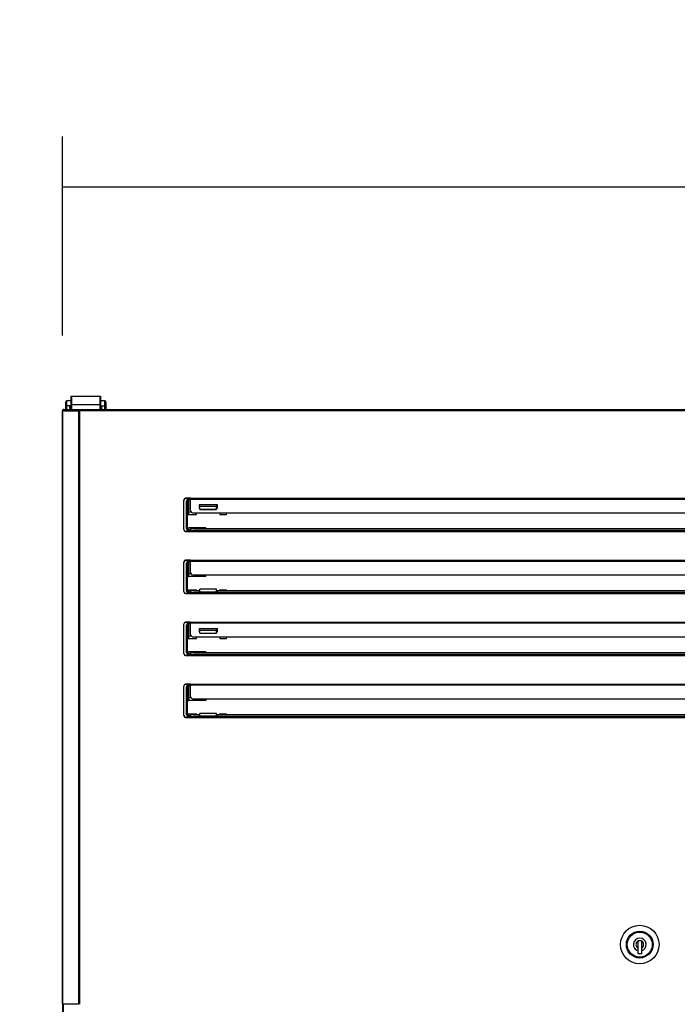
# Model space of a CAD drawing. Units: millimetres. Extents: x 35 to 1349, y -942 to 353.
# Drawn here: x 562 to 581, y -718 to -689 of the extents above; entities that cross this region are included whole.
import ezdxf

# ---------------------------------------------------------------- set-up
doc = ezdxf.new("R2010")
doc.units = ezdxf.units.MM
for name, color, linetype in [('10GB171491', 7, 'Continuous'), ('10GB176501', 7, 'Continuous'), ('506X140', 7, 'Continuous'), ('603X322_IZQ', 7, 'Continuous'), ('BP_01', 7, 'Continuous'), ('BP_02', 7, 'Continuous'), ('Default', 7, 'Continuous'), ('INY_CUE_AGB1300', 7, 'Continuous')]:
    doc.layers.add(name, color=color, linetype=linetype)
doc.styles.add('SEACAD_Solid_Edge_ISO', font='txt')
doc.dimstyles.new('INFRICO_COT', dxfattribs={"dimtxt": 3, "dimasz": 2.25, "dimexe": 1.5, "dimexo": 2.25, "dimgap": 1.5, "dimtad": 1, "dimdec": 0, "dimlfac": 20, "dimzin": 12, "dimtxsty": 'SEACAD_Solid_Edge_ISO', "dimblk1": '_SE_FILLED', "dimblk2": '_SE_FILLED', "dimsah": 1, "dimcen": 1.5, "dimadec": 1, "dimazin": 0, "dimtfac": 1, "dimtdec": 0, "dimtmove": 0, "dimatfit": 3, "dimfxl": 1, "dimtolj": 1, "dimtzin": 12, "dimarcsym": 0})

# ---------------------------------------------------------------- blocks, each defined once
blk = doc.blocks.new('_SE_FILLED')
at = {"color": 0}
blk.add_line((0, 0), (-1, 0), dxfattribs=at)
blk.add_solid([(0, 0), (-1, -0.1665), (-1, 0.1665), (0, 0)], dxfattribs=at)
blk = doc.blocks.new('*D86')
at = {"layer": 'Default', "color": 0, "linetype": 'Continuous', "lineweight": -2}
for p, q in [((562.863, -698.01), (562.863, -692.073)), ((632.113, -698.01), (632.113, -692.073)), ((565.113, -693.573), (629.863, -693.573))]:
    blk.add_line(p, q, dxfattribs=at)
at = {"layer": 'Defpoints', "color": 0, "linetype": 'Continuous'}
for p in [(632.113, -693.573), (562.863, -700.26), (632.113, -700.26)]:
    blk.add_point(p, dxfattribs=at)
at = {"layer": 'Default', "color": 0, "linetype": 'Continuous', "lineweight": -2, "xscale": 2.25, "yscale": 2.25, "zscale": 2.25, "rotation": 180}
blk.add_blockref('_SE_FILLED', (562.863, -693.573), dxfattribs=at)
at = {"layer": 'Default', "color": 0, "linetype": 'Continuous', "lineweight": -2, "xscale": 2.25, "yscale": 2.25, "zscale": 2.25}
blk.add_blockref('_SE_FILLED', (632.113, -693.573), dxfattribs=at)
at = {"layer": 'Default', "color": 0, "linetype": 'Continuous', "insert": (597.488, -690.554), "char_height": 3, "attachment_point": 5, "style": 'SEACAD_Solid_Edge_ISO'}
blk.add_mtext('\\A1;\\A1;1385', dxfattribs=at)
blk = doc.blocks.new('*D87')
at = {"layer": 'Default', "color": 0, "linetype": 'Continuous', "lineweight": -2}
for p, q in [((561.129, -700.22), (552.673, -700.22)), ((554.173, -702.47), (554.173, -796.821)), ((565.213, -799.071), (552.673, -799.071))]:
    blk.add_line(p, q, dxfattribs=at)
at = {"layer": 'Defpoints', "color": 0, "linetype": 'Continuous'}
for p in [(563.379, -700.22), (554.173, -799.071), (567.463, -799.071)]:
    blk.add_point(p, dxfattribs=at)
at = {"layer": 'Default', "color": 0, "linetype": 'Continuous', "lineweight": -2, "xscale": 2.25, "yscale": 2.25, "zscale": 2.25}
for p, rotation in [((554.173, -700.22), 90), ((554.173, -799.071), 270)]:
    blk.add_blockref('_SE_FILLED', p, dxfattribs=dict(at, rotation=rotation))
at = {"layer": 'Default', "color": 0, "linetype": 'Continuous', "insert": (551.156, -749.645), "char_height": 3, "attachment_point": 5, "rotation": 90, "style": 'SEACAD_Solid_Edge_ISO'}
blk.add_mtext('\\A1;\\A1;1977', dxfattribs=at)

msp = doc.modelspace()

# ---------------------------------------------------------------- linework, layer by layer
at = {"layer": '10GB171491', "color": 7, "linetype": 'Continuous'}
for p, q in [((562.874, -700.26), (562.863, -700.26)), ((562.863, -717.98), (562.863, -700.26)), ((563.351, -700.26), (562.874, -700.26)), ((562.874, -717.98), (562.874, -700.26)), ((562.908, -700.22), (562.908, -700.26)), ((562.908, -700.22), (563.379, -700.22)), ((562.908, -700.26), (563.379, -700.26)), ((563.379, -700.26), (563.351, -700.26)), ((563.351, -717.98), (563.351, -700.26)), ((563.379, -700.26), (563.379, -700.22)), ((563.379, -700.22), (631.596, -700.22)), ((563.379, -700.26), (563.379, -700.232)), ((631.596, -700.26), (563.379, -700.26)), ((563.379, -717.98), (563.379, -700.26)), ((566.488, -702.92), (566.488, -702.932)), ((566.688, -702.87), (566.538, -702.87)), ((566.688, -702.87), (593.388, -702.87)), ((566.688, -702.896), (566.688, -702.87)), ((566.688, -702.896), (593.388, -702.896)), ((566.688, -703.24), (566.688, -702.896)), ((567.493, -703.068), (566.943, -703.068)), ((566.943, -703.068), (566.943, -703.164)), ((567.493, -703.164), (567.493, -703.068)), ((593.288, -703.317), (566.788, -703.317)), ((566.963, -703.138), (566.943, -703.138)), ((566.943, -703.164), (566.963, -703.164)), ((567.493, -703.138), (567.463, -703.138)), ((567.463, -703.164), (567.493, -703.164)), ((566.488, -703.807), (566.488, -703.82)), ((566.538, -703.87), (566.688, -703.87)), ((566.688, -703.83), (566.688, -703.795)), ((566.688, -703.87), (566.688, -703.83)), ((566.688, -703.83), (593.388, -703.83)), ((566.688, -703.87), (593.388, -703.87)), ((566.788, -703.778), (593.288, -703.778)), ((566.488, -704.77), (566.488, -704.782)), ((566.688, -704.72), (566.538, -704.72)), ((566.688, -704.72), (593.388, -704.72)), ((566.688, -704.746), (566.688, -704.72)), ((566.688, -704.746), (593.388, -704.746)), ((566.688, -705.09), (566.688, -704.746)), ((593.288, -705.167), (566.788, -705.167)), ((566.488, -705.657), (566.488, -705.67)), ((566.538, -705.72), (566.688, -705.72)), ((566.688, -705.68), (566.688, -705.645)), ((566.688, -705.72), (566.688, -705.68)), ((566.688, -705.68), (593.388, -705.68)), ((566.688, -705.72), (593.388, -705.72)), ((566.788, -705.628), (566.963, -705.628)), ((566.943, -705.643), (566.943, -705.665)), ((566.963, -705.643), (566.943, -705.643)), ((566.943, -705.665), (567.493, -705.665)), ((567.463, -705.628), (592.613, -705.628)), ((567.493, -705.643), (567.463, -705.643)), ((567.493, -705.665), (567.493, -705.643)), ((566.488, -706.62), (566.488, -706.632)), ((566.688, -706.57), (566.538, -706.57)), ((566.688, -706.57), (593.388, -706.57)), ((566.688, -706.596), (566.688, -706.57)), ((566.688, -706.596), (593.388, -706.596)), ((566.688, -706.94), (566.688, -706.596)), ((567.493, -706.768), (566.943, -706.768)), ((566.943, -706.768), (566.943, -706.864)), ((566.963, -706.838), (566.943, -706.838)), ((566.943, -706.864), (566.963, -706.864)), ((567.493, -706.838), (567.463, -706.838)), ((567.463, -706.864), (567.493, -706.864)), ((567.493, -706.864), (567.493, -706.768)), ((593.288, -707.017), (566.788, -707.017)), ((566.488, -707.507), (566.488, -707.52)), ((566.688, -707.53), (566.688, -707.495)), ((566.788, -707.478), (593.288, -707.478)), ((566.538, -707.57), (566.688, -707.57)), ((566.688, -707.57), (566.688, -707.53)), ((566.688, -707.53), (593.388, -707.53)), ((566.688, -707.57), (593.388, -707.57)), ((566.488, -708.47), (566.488, -708.482)), ((566.688, -708.42), (566.538, -708.42)), ((566.688, -708.42), (593.388, -708.42)), ((566.688, -708.446), (566.688, -708.42)), ((566.688, -708.446), (593.388, -708.446)), ((566.688, -708.79), (566.688, -708.446)), ((593.288, -708.867), (566.788, -708.867)), ((566.488, -709.357), (566.488, -709.37)), ((566.538, -709.42), (566.688, -709.42)), ((566.688, -709.38), (566.688, -709.345)), ((566.688, -709.42), (566.688, -709.38)), ((566.688, -709.38), (593.388, -709.38)), ((566.688, -709.42), (593.388, -709.42)), ((566.788, -709.328), (566.963, -709.328)), ((566.943, -709.343), (566.943, -709.365)), ((566.963, -709.343), (566.943, -709.343)), ((566.943, -709.365), (567.493, -709.365)), ((567.463, -709.328), (592.613, -709.328)), ((567.493, -709.343), (567.463, -709.343)), ((567.493, -709.365), (567.493, -709.343)), ((562.874, -717.98), (562.863, -717.98)), ((563.351, -717.98), (562.874, -717.98))]:
    msp.add_line(p, q, dxfattribs=at)
for centre, radius, start, end in [((563.233, -700.23), 0.146, 359.5891, 4.2334), ((563.379, -700.26), 0.000717, 52.2925, 86.5947), ((566.538, -702.92), 0.05, 90, 180), ((566.538, -703.82), 0.05, 180, 270), ((566.538, -704.77), 0.05, 90, 180), ((566.538, -705.67), 0.05, 180, 270), ((566.538, -706.62), 0.05, 90, 180), ((566.538, -707.52), 0.05, 180, 270), ((566.538, -708.47), 0.05, 90, 180), ((566.538, -709.37), 0.05, 180, 270)]:
    msp.add_arc(centre, radius, start, end, dxfattribs=at)
for centre, major_axis, ratio, start_param, end_param in [((566.788, -703.24), (0.1, 0), 0.766044, 3.141593, 4.712389), ((566.788, -703.795), (-0.1, 0), 0.173648, 4.712389, 6.283185), ((566.788, -705.09), (0.1, 0), 0.766044, 3.141593, 4.712389), ((566.788, -705.645), (-0.1, 0), 0.173648, 4.712389, 6.283185), ((566.788, -706.94), (0.1, 0), 0.766044, 3.141593, 4.712389), ((566.788, -707.495), (-0.1, 0), 0.173648, 4.712389, 6.283185), ((566.788, -708.79), (0.1, 0), 0.766044, 3.141593, 4.712389), ((566.788, -709.345), (-0.1, 0), 0.173648, 4.712389, 6.283185)]:
    msp.add_ellipse(centre, major_axis=major_axis, ratio=ratio, start_param=start_param, end_param=end_param, dxfattribs=at)
at = {"layer": '10GB176501', "color": 7, "linetype": 'Continuous'}
for p, q in [((562.863, -700.25), (562.863, -700.26)), ((562.893, -700.25), (562.863, -700.25)), ((562.893, -700.25), (562.871, -700.229)), ((562.893, -700.229), (562.893, -700.22)), ((562.893, -700.22), (562.893, -700.22)), ((562.908, -700.22), (562.893, -700.22)), ((562.893, -700.229), (562.893, -700.25)), ((562.893, -700.26), (562.893, -700.25)), ((562.893, -700.25), (562.908, -700.25)), ((562.863, -717.98), (562.863, -792.04)), ((562.893, -792.04), (562.893, -717.98))]:
    msp.add_line(p, q, dxfattribs=at)
for centre, radius, start, end in [((562.893, -700.25), 0.0305, 135, 180), ((562.893, -700.25), 0.0308, 90.236, 134.764), ((562.977, -700.228), 0.0841, 174.4186, 180.5171), ((562.893, -700.25), 0.000504, 90.1755, 134.8245)]:
    msp.add_arc(centre, radius, start, end, dxfattribs=at)
at = {"layer": '506X140', "color": 7, "linetype": 'Continuous'}
for p, q in [((580.038, -716.092), (580.038, -716.071)), ((580.038, -716.071), (580.138, -716.071)), ((580.038, -716.299), (580.038, -716.092)), ((580.038, -716.379), (580.038, -716.299)), ((580.138, -716.071), (580.138, -716.092)), ((580.138, -716.092), (580.138, -716.299)), ((580.138, -716.299), (580.138, -716.379)), ((580.038, -716.471), (580.038, -716.379)), ((580.138, -716.471), (580.038, -716.471)), ((580.138, -716.379), (580.138, -716.471))]:
    msp.add_line(p, q, dxfattribs=at)
for radius in [0.575, 0.4, 0.383, 0.373]:
    msp.add_circle((580.088, -716.196), radius, dxfattribs=at)
for radius, start, end in [(0.19, 285.2575, 254.7425), (0.115, 115.7715, 244.2285), (0.115, 295.7715, 64.2285)]:
    msp.add_arc((580.088, -716.196), radius, start, end, dxfattribs=at)
at = {"layer": '603X322_IZQ', "color": 7, "linetype": 'Continuous'}
for p, q in [((566.488, -703.807), (566.488, -702.932)), ((566.638, -702.882), (566.538, -702.882)), ((566.563, -703.782), (566.563, -702.957)), ((566.588, -702.957), (566.563, -702.957)), ((566.588, -702.957), (566.588, -703.782)), ((566.613, -702.907), (566.638, -702.907)), ((566.613, -702.932), (566.613, -702.907)), ((566.613, -702.932), (566.613, -703.357)), ((566.638, -702.932), (566.613, -702.932)), ((566.638, -702.87), (566.638, -702.882)), ((566.688, -702.871), (566.638, -702.871)), ((566.638, -702.882), (566.638, -702.907)), ((566.638, -702.907), (566.638, -702.932)), ((566.638, -703.357), (566.638, -702.932)), ((566.963, -703.107), (566.963, -703.068)), ((566.963, -703.107), (567.463, -703.107)), ((566.963, -703.123), (566.963, -703.107)), ((567.463, -703.107), (567.463, -703.068)), ((567.463, -703.107), (567.463, -703.123)), ((566.613, -703.357), (566.638, -703.357)), ((566.638, -703.282), (566.704, -703.282)), ((566.638, -703.357), (566.863, -703.357)), ((566.638, -703.357), (566.638, -703.357)), ((566.863, -703.357), (566.863, -703.317)), ((566.963, -703.201), (566.963, -703.123)), ((567.463, -703.123), (566.963, -703.123)), ((566.963, -703.201), (567.463, -703.201)), ((566.963, -703.201), (566.963, -703.205)), ((566.963, -703.205), (567.463, -703.205)), ((567.463, -703.201), (567.463, -703.123)), ((567.463, -703.205), (567.463, -703.201)), ((567.563, -703.317), (567.563, -703.357)), ((567.563, -703.357), (567.763, -703.357)), ((567.763, -703.357), (567.763, -703.317)), ((566.538, -703.857), (566.638, -703.857)), ((566.588, -703.782), (566.563, -703.782)), ((566.613, -703.754), (566.638, -703.754)), ((566.613, -703.754), (566.613, -703.807)), ((566.613, -703.807), (566.638, -703.807)), ((566.613, -703.832), (566.613, -703.807)), ((566.638, -703.832), (566.613, -703.832)), ((567.138, -703.754), (566.638, -703.754)), ((566.638, -703.807), (566.638, -703.754)), ((566.638, -703.807), (566.638, -703.832)), ((566.688, -703.829), (566.638, -703.829)), ((566.638, -703.832), (566.638, -703.857)), ((566.638, -703.857), (566.638, -703.87)), ((567.138, -703.778), (567.138, -703.754)), ((566.488, -705.657), (566.488, -704.782)), ((566.638, -704.732), (566.538, -704.732)), ((566.563, -705.632), (566.563, -704.807)), ((566.588, -704.807), (566.563, -704.807)), ((566.588, -704.807), (566.588, -705.632)), ((566.613, -704.757), (566.638, -704.757)), ((566.613, -704.782), (566.613, -704.757)), ((566.613, -704.782), (566.613, -705.207)), ((566.638, -704.782), (566.613, -704.782)), ((566.638, -704.72), (566.638, -704.732)), ((566.688, -704.721), (566.638, -704.721)), ((566.638, -704.732), (566.638, -704.757)), ((566.638, -704.757), (566.638, -704.782)), ((566.638, -705.207), (566.638, -704.782)), ((566.704, -705.132), (566.638, -705.132)), ((567.138, -705.207), (567.138, -705.167)), ((566.613, -705.207), (566.638, -705.207)), ((567.138, -705.207), (566.638, -705.207)), ((566.638, -705.207), (566.638, -705.207)), ((566.538, -705.707), (566.638, -705.707)), ((566.588, -705.632), (566.563, -705.632)), ((566.613, -705.604), (566.638, -705.604)), ((566.613, -705.604), (566.613, -705.657)), ((566.613, -705.657), (566.638, -705.657)), ((566.613, -705.682), (566.613, -705.657)), ((566.638, -705.682), (566.613, -705.682)), ((566.638, -705.604), (566.863, -705.604)), ((566.638, -705.657), (566.638, -705.604)), ((566.638, -705.657), (566.638, -705.682)), ((566.638, -705.679), (566.688, -705.679)), ((566.638, -705.682), (566.638, -705.707)), ((566.638, -705.707), (566.638, -705.72)), ((566.863, -705.604), (566.863, -705.628)), ((566.963, -705.586), (566.963, -705.589)), ((567.463, -705.586), (566.963, -705.586)), ((567.463, -705.589), (566.963, -705.589)), ((566.963, -705.665), (566.963, -705.589)), ((567.463, -705.589), (567.463, -705.586)), ((567.463, -705.665), (567.463, -705.589)), ((567.563, -705.604), (567.763, -705.604)), ((567.563, -705.628), (567.563, -705.604)), ((567.763, -705.628), (567.763, -705.604)), ((566.488, -707.507), (566.488, -706.632)), ((566.638, -706.582), (566.538, -706.582)), ((566.613, -706.607), (566.638, -706.607)), ((566.613, -706.632), (566.613, -706.607)), ((566.613, -706.632), (566.613, -707.057)), ((566.638, -706.632), (566.613, -706.632)), ((566.638, -706.57), (566.638, -706.582)), ((566.688, -706.571), (566.638, -706.571)), ((566.638, -706.582), (566.638, -706.607)), ((566.638, -706.607), (566.638, -706.632)), ((566.638, -707.057), (566.638, -706.632)), ((566.563, -707.482), (566.563, -706.657)), ((566.588, -706.657), (566.563, -706.657)), ((566.588, -706.657), (566.588, -707.482)), ((566.963, -706.807), (566.963, -706.768)), ((566.963, -706.807), (567.463, -706.807)), ((566.963, -706.823), (566.963, -706.807)), ((567.463, -706.823), (566.963, -706.823)), ((566.963, -706.901), (566.963, -706.823)), ((566.963, -706.901), (567.463, -706.901)), ((566.963, -706.901), (566.963, -706.905)), ((566.963, -706.905), (567.463, -706.905)), ((567.463, -706.807), (567.463, -706.768)), ((567.463, -706.807), (567.463, -706.823)), ((567.463, -706.901), (567.463, -706.823)), ((567.463, -706.905), (567.463, -706.901)), ((566.613, -707.057), (566.638, -707.057)), ((566.638, -706.982), (566.704, -706.982)), ((566.638, -707.057), (566.863, -707.057)), ((566.638, -707.057), (566.638, -707.057)), ((566.863, -707.057), (566.863, -707.017)), ((567.563, -707.017), (567.563, -707.057)), ((567.563, -707.057), (567.763, -707.057)), ((567.763, -707.057), (567.763, -707.017)), ((566.588, -707.482), (566.563, -707.482)), ((566.613, -707.454), (566.638, -707.454)), ((566.613, -707.454), (566.613, -707.507)), ((566.613, -707.507), (566.638, -707.507)), ((566.613, -707.532), (566.613, -707.507)), ((567.138, -707.454), (566.638, -707.454)), ((566.638, -707.507), (566.638, -707.454)), ((566.638, -707.507), (566.638, -707.532)), ((567.138, -707.454), (567.138, -707.478)), ((566.538, -707.557), (566.638, -707.557)), ((566.638, -707.532), (566.613, -707.532)), ((566.688, -707.529), (566.638, -707.529)), ((566.638, -707.532), (566.638, -707.557)), ((566.638, -707.557), (566.638, -707.57)), ((566.488, -709.357), (566.488, -708.482)), ((566.638, -708.432), (566.538, -708.432)), ((566.563, -709.332), (566.563, -708.507)), ((566.588, -708.507), (566.563, -708.507)), ((566.588, -708.507), (566.588, -709.332)), ((566.613, -708.457), (566.638, -708.457)), ((566.613, -708.482), (566.613, -708.457)), ((566.613, -708.482), (566.613, -708.907)), ((566.638, -708.482), (566.613, -708.482)), ((566.638, -708.42), (566.638, -708.432)), ((566.688, -708.421), (566.638, -708.421)), ((566.638, -708.432), (566.638, -708.457)), ((566.638, -708.457), (566.638, -708.482)), ((566.638, -708.907), (566.638, -708.482)), ((566.613, -708.907), (566.638, -708.907)), ((566.704, -708.832), (566.638, -708.832)), ((567.138, -708.907), (566.638, -708.907)), ((567.138, -708.867), (567.138, -708.907)), ((566.538, -709.407), (566.638, -709.407)), ((566.588, -709.332), (566.563, -709.332)), ((566.613, -709.304), (566.638, -709.304)), ((566.613, -709.304), (566.613, -709.357)), ((566.613, -709.357), (566.638, -709.357)), ((566.613, -709.382), (566.613, -709.357)), ((566.638, -709.382), (566.613, -709.382)), ((566.638, -709.304), (566.863, -709.304)), ((566.638, -709.357), (566.638, -709.304)), ((566.638, -709.357), (566.638, -709.382)), ((566.638, -709.379), (566.688, -709.379)), ((566.638, -709.382), (566.638, -709.407)), ((566.638, -709.407), (566.638, -709.42)), ((566.863, -709.304), (566.863, -709.328)), ((566.963, -709.299), (566.963, -709.302)), ((567.463, -709.299), (566.963, -709.299)), ((566.963, -709.365), (566.963, -709.302)), ((567.463, -709.302), (566.963, -709.302)), ((567.463, -709.302), (567.463, -709.299)), ((567.463, -709.365), (567.463, -709.302)), ((567.563, -709.304), (567.763, -709.304)), ((567.563, -709.328), (567.563, -709.304)), ((567.763, -709.328), (567.763, -709.304))]:
    msp.add_line(p, q, dxfattribs=at)
for centre, radius, start, end in [((566.538, -702.932), 0.05, 90, 180), ((566.613, -702.957), 0.05, 90, 180), ((566.613, -702.957), 0.025, 90, 180), ((566.613, -703.382), 0.025, 90, 180), ((566.538, -703.807), 0.05, 180, 270), ((566.613, -703.782), 0.05, 180, 270), ((566.613, -703.729), 0.025, 180, 270), ((566.613, -703.782), 0.025, 180, 270), ((566.538, -704.782), 0.05, 90, 180), ((566.613, -704.807), 0.05, 90, 180), ((566.613, -704.807), 0.025, 90, 180), ((566.613, -705.232), 0.025, 90, 180), ((566.538, -705.657), 0.05, 180, 270), ((566.613, -705.632), 0.05, 180, 270), ((566.613, -705.579), 0.025, 180, 270), ((566.613, -705.632), 0.025, 180, 270), ((566.538, -706.632), 0.05, 90, 180), ((566.613, -706.657), 0.05, 90, 180), ((566.613, -706.657), 0.025, 90, 180), ((566.613, -707.082), 0.025, 90, 180), ((566.538, -707.507), 0.05, 180, 270), ((566.613, -707.482), 0.05, 180, 270), ((566.613, -707.429), 0.025, 180, 270), ((566.613, -707.482), 0.025, 180, 270), ((566.538, -708.482), 0.05, 90, 180), ((566.613, -708.507), 0.05, 90, 180), ((566.613, -708.507), 0.025, 90, 180), ((566.613, -708.932), 0.025, 90, 180), ((566.613, -709.279), 0.025, 180, 270), ((566.538, -709.357), 0.05, 180, 270), ((566.613, -709.332), 0.05, 180, 270), ((566.613, -709.332), 0.025, 180, 270)]:
    msp.add_arc(centre, radius, start, end, dxfattribs=at)
at = {"layer": 'BP_01', "color": 7, "linetype": 'Continuous'}
for p, q in [((562.963, -700.105), (562.963, -699.992)), ((562.963, -700.22), (562.963, -700.105)), ((562.988, -699.967), (562.988, -700.111)), ((563.102, -699.967), (562.988, -699.967)), ((562.988, -700.111), (562.988, -700.22)), ((563.088, -700.111), (562.988, -700.111)), ((563.088, -700.22), (563.088, -700.111)), ((563.123, -699.981), (563.113, -699.981)), ((564.008, -699.981), (563.998, -699.981)), ((564.133, -699.967), (564.017, -699.967)), ((564.033, -700.111), (564.133, -700.111)), ((564.033, -700.111), (564.033, -700.22)), ((564.133, -700.111), (564.133, -699.967)), ((564.133, -700.22), (564.133, -700.111)), ((564.158, -699.992), (564.158, -700.105)), ((564.158, -700.105), (564.158, -700.22)), ((562.963, -700.26), (562.963, -700.26)), ((562.988, -700.26), (562.988, -700.26)), ((563.088, -700.26), (563.088, -700.26)), ((563.113, -700.211), (563.113, -700.22)), ((563.113, -700.26), (563.113, -700.26)), ((564.008, -700.22), (564.008, -700.211))]:
    msp.add_line(p, q, dxfattribs=at)
for centre, radius, start, end in [((562.988, -699.992), 0.025, 90, 180), ((562.792, -700.27), 0.336, 18.162, 28.3212), ((563.133, -699.952), 0.0342, 206.4652, 223.9667), ((563.104, -699.987), 0.0198, 46.1725, 94.4813), ((563.081, -700.003), 0.0384, 35.3628, 45.6399), ((563.549, -700.174), 0.439, 178.9587, 184.8838), ((563.127, -700.013), 0.0354, 91.2714, 113.4717), ((563.106, -699.972), 0.0111, 340.5371, 358.2224), ((563.133, -699.953), 0.025, 232.1919, 244.956), ((563.993, -700.013), 0.0354, 66.5283, 88.7286), ((563.987, -699.953), 0.025, 295.044, 307.7982), ((564.018, -699.992), 0.0248, 91.4265, 129.4688), ((564.014, -699.972), 0.0111, 181.7776, 199.4629), ((564.039, -700.003), 0.0384, 134.3601, 144.6372), ((563.571, -700.174), 0.439, 355.1162, 1.0413), ((564.328, -700.27), 0.336, 151.6788, 161.838), ((563.987, -699.952), 0.0342, 316.0322, 333.5358), ((564.133, -699.992), 0.025, 0, 90), ((563.138, -700.216), 0.025, 126.8699, 180), ((563.983, -700.216), 0.025, 0, 53.1301)]:
    msp.add_arc(centre, radius, start, end, dxfattribs=at)
for centre, major_axis, ratio, start_param, end_param in [((562.988, -700.105), (0.025, 0), 0.224976, 3.141593, 4.712389), ((563.108, -699.999), (0.0149, 0.0201), 0.828723, 0.321398, 0.730921), ((563.126, -699.953), (0, 0.025), 0.895506, 2.733083, 2.992623), ((563.994, -699.953), (0, -0.025), 0.895506, 0.14897, 0.40851), ((564.012, -699.999), (-0.0149, 0.0201), 0.828723, 5.552265, 5.961787), ((564.133, -700.105), (-0.025, 0), 0.224976, 1.570796, 3.141593), ((563.138, -700.211), (0.025, 0), 0.894565, 2.214297, 3.141593), ((563.983, -700.211), (-0.025, 0), 0.894565, 3.141593, 4.068888)]:
    msp.add_ellipse(centre, major_axis=major_axis, ratio=ratio, start_param=start_param, end_param=end_param, dxfattribs=at)
for points, knots in [([(563.111, -700.166), (563.112, -700.171), (563.116, -700.176), (563.121, -700.18), (563.122, -700.18), (563.122, -700.181)], [0, 0, 0, 0, 0.5, 0.5, 0.5487163, 0.5487163, 0.5487163, 0.5487163]), ([(563.998, -700.181), (563.998, -700.18), (563.999, -700.18), (564.004, -700.176), (564.008, -700.171), (564.009, -700.166)], [0.4512837, 0.4512837, 0.4512837, 0.4512837, 0.5, 0.5, 1, 1, 1, 1])]:
    msp.add_open_spline(points, degree=3, knots=knots, dxfattribs=at)
at = {"layer": 'BP_02', "color": 7, "linetype": 'Continuous'}
for p, q in [((563.123, -700.085), (563.123, -699.82)), ((563.123, -699.82), (563.133, -699.82)), ((563.133, -699.82), (563.988, -699.82)), ((563.133, -699.82), (563.133, -700.085)), ((563.988, -699.82), (563.998, -699.82)), ((563.988, -700.085), (563.988, -699.82)), ((563.998, -699.82), (563.998, -700.085)), ((563.123, -700.22), (563.123, -700.085)), ((563.133, -700.085), (563.123, -700.085)), ((563.988, -700.085), (563.133, -700.085)), ((563.133, -700.085), (563.133, -700.22)), ((563.988, -700.22), (563.988, -700.085)), ((563.998, -700.085), (563.988, -700.085)), ((563.998, -700.085), (563.998, -700.22)), ((563.123, -700.26), (563.123, -700.26)), ((563.133, -700.26), (563.133, -700.26)), ((563.379, -700.26), (563.379, -700.26))]:
    msp.add_line(p, q, dxfattribs=at)
msp.add_arc((563.133, -700.27), 0.01, 90, 108.1949, dxfattribs=at)
at = {"layer": 'INY_CUE_AGB1300', "color": 7, "linetype": 'Continuous'}
for p in [(562.883, -700.25), (562.893, -700.25)]:
    msp.add_line(p, (562.883, -700.25), dxfattribs=at)

# ---------------------------------------------------------------- dimensions: what is measured, and where the dimension line sits
at = {"layer": 'Default', "color": 7, "linetype": 'Continuous'}
for base, p1, p2, angle, picture, middle, dimtype in [((632.113, -693.573), (562.863, -700.26), (632.113, -700.26), 0, '*D86', (597.488, -693.573), 161), ((554.173, -799.071), (563.379, -700.22), (567.463, -799.071), 90, '*D87', (554.173, -749.645), 160)]:
    dim = msp.add_linear_dim(base=base, p1=p1, p2=p2, angle=angle, text='\\A1;<>', dimstyle='INFRICO_COT', dxfattribs=at)
    dim.commit()
    dim.dimension.update_dxf_attribs({"geometry": picture, "text_midpoint": middle, "dimtype": dimtype})

doc.saveas('drawing.dxf')
